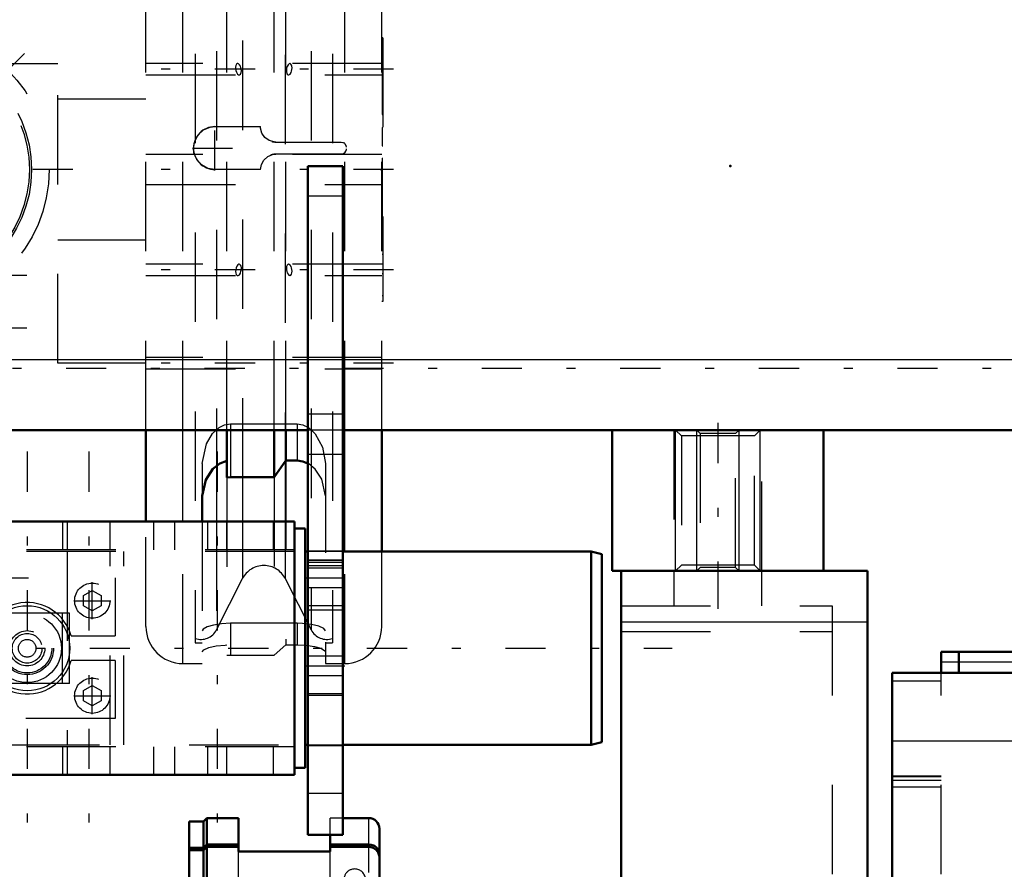
# Model space of a CAD drawing. Units: inches. Extents: x 19 to 231, y 19 to 234.
# Drawn here: x 69 to 80, y 174 to 183 of the extents above; entities that cross this region are included whole.
import ezdxf

# ---------------------------------------------------------------- set-up
doc = ezdxf.new("R2010")
doc.units = ezdxf.units.IN
doc.header["$MEASUREMENT"] = 0
doc.linetypes.add('Center', pattern=[1.5, 0.45, -0.5, 0.05, -0.5])
doc.linetypes.add('Dashed', pattern=[2, 1, -1])
for name, color, linetype, lineweight in [('2d ConnectionPoints', 7, 'Continuous', 50), ('AM_0', 7, 'Continuous', 50), ('AM_4', 3, 'Continuous', 25), ('AM_5', 3, 'Continuous', 25), ('AM_7', 7, 'Center', 25), ('AM_9', 6, 'Dashed', 25)]:
    doc.layers.add(name, color=color, linetype=linetype, lineweight=lineweight)

# ---------------------------------------------------------------- blocks, each defined once
blk = doc.blocks.new('97_C236661033x31_2_0_in_J5RNF_1_1_GN_Wire_Rope_Hoist_900')
at = {"layer": 'AM_7'}
blk.add_line((73.142, 182.839), (73.136, 182.839), dxfattribs=at)
at = {"layer": 'AM_9'}
for p, q in [((73.142, 182.97), (73.132, 182.97)), ((73.142, 182.97), (73.142, 180.02)), ((73.137, 182.901), (73.137, 182.112)), ((73.142, 182.901), (73.137, 182.901)), ((73.142, 182.886), (73.137, 182.886)), ((73.142, 182.87), (73.137, 182.87)), ((73.137, 182.869), (73.142, 182.869)), ((73.137, 182.859), (73.142, 182.859)), ((73.137, 182.856), (73.142, 182.856)), ((73.142, 182.852), (73.137, 182.852)), ((73.137, 182.85), (73.142, 182.85)), ((73.137, 182.848), (73.142, 182.848)), ((73.142, 182.843), (73.137, 182.843)), ((73.137, 182.841), (73.142, 182.841)), ((73.137, 182.84), (73.142, 182.84)), ((73.137, 182.839), (73.142, 182.839)), ((73.137, 182.839), (73.142, 182.839)), ((73.137, 182.838), (73.142, 182.838)), ((73.137, 182.837), (73.142, 182.837)), ((73.137, 182.831), (73.142, 182.831)), ((73.137, 182.813), (73.142, 182.813)), ((73.137, 182.801), (73.142, 182.801)), ((73.137, 182.793), (73.142, 182.793)), ((73.137, 182.777), (73.142, 182.777)), ((73.137, 182.64), (73.142, 182.64)), ((73.142, 182.64), (73.137, 182.64)), ((73.137, 182.514), (73.142, 182.514)), ((73.137, 182.493), (73.142, 182.493)), ((73.137, 182.483), (73.142, 182.483)), ((73.137, 182.469), (73.142, 182.469)), ((73.137, 182.35), (73.142, 182.35)), ((73.137, 182.321), (73.142, 182.321)), ((73.137, 182.319), (73.142, 182.319)), ((73.137, 182.316), (73.142, 182.316)), ((73.137, 182.316), (73.142, 182.316)), ((73.137, 182.162), (73.142, 182.162)), ((73.137, 182.12), (73.142, 182.12)), ((73.137, 182.112), (73.142, 182.112)), ((73.137, 181.965), (73.137, 181.762)), ((73.137, 181.965), (73.142, 181.965)), ((73.137, 181.762), (73.142, 181.762)), ((73.137, 181.623), (73.142, 181.623)), ((73.137, 181.623), (73.137, 180.088)), ((73.137, 181.573), (73.142, 181.573)), ((73.137, 181.453), (73.142, 181.453)), ((73.137, 181.406), (73.142, 181.406)), ((73.137, 181.384), (73.142, 181.384)), ((73.137, 181.383), (73.142, 181.383)), ((73.137, 181.371), (73.142, 181.371)), ((73.142, 181.371), (73.137, 181.371)), ((73.137, 181.365), (73.142, 181.365)), ((73.137, 181.32), (73.142, 181.32)), ((73.137, 181.319), (73.142, 181.319)), ((73.137, 181.296), (73.142, 181.296)), ((73.137, 181.286), (73.142, 181.286)), ((73.137, 181.251), (73.142, 181.251)), ((73.137, 181.249), (73.142, 181.249)), ((73.137, 181.181), (73.142, 181.181)), ((73.137, 181.155), (73.142, 181.155)), ((73.137, 181.153), (73.142, 181.153)), ((73.137, 181.111), (73.142, 181.111)), ((73.137, 181.102), (73.142, 181.102)), ((73.137, 181.101), (73.142, 181.101)), ((73.137, 181.1), (73.142, 181.1)), ((73.137, 181.063), (73.142, 181.063)), ((73.137, 181.036), (73.142, 181.036)), ((73.137, 180.997), (73.142, 180.997)), ((73.137, 180.956), (73.142, 180.956)), ((73.137, 180.923), (73.142, 180.923)), ((73.137, 180.9), (73.142, 180.9)), ((73.137, 180.898), (73.142, 180.898)), ((73.137, 180.752), (73.142, 180.752)), ((73.137, 180.655), (73.142, 180.655)), ((73.137, 180.548), (73.142, 180.548)), ((73.137, 180.439), (73.142, 180.439)), ((73.137, 180.332), (73.142, 180.332)), ((73.137, 180.088), (73.142, 180.088)), ((73.142, 180.02), (73.132, 180.02))]:
    blk.add_line(p, q, dxfattribs=at)
blk = doc.blocks.new('99_0143049510_H226_4_H228_4_0_in_J5RNF_1_1_GN_Wire_Rope_Hoist_900')
at = {"layer": 'AM_0'}
for p, q in [((70.494, 177.558), (70.494, 178.581)), ((71.399, 178.05), (71.399, 178.581)), ((71.927, 178.053), (71.927, 178.581)), ((72.059, 178.24), (72.059, 178.581)), ((73.132, 177.223), (73.132, 178.581)), ((72.059, 178.24), (71.927, 178.053)), ((72.187, 178.24), (72.059, 178.24)), ((71.439, 178.053), (71.399, 178.05)), ((71.927, 178.053), (71.439, 178.053)), ((71.124, 177.847), (71.124, 177.558))]:
    blk.add_line(p, q, dxfattribs=at)
for points in [[(71.399, 178.236), (71.319, 178.208), (71.241, 178.146), (71.162, 178.025), (71.124, 177.847)], [(72.306, 178.208), (72.249, 178.231), (72.187, 178.24)]]:
    blk.add_lwpolyline(points, dxfattribs=at)
at = {"layer": 'AM_4'}
for p, q in [((70.907, 177.558), (70.907, 178.581)), ((72.718, 177.223), (72.718, 178.581)), ((72.052, 178.224), (72.052, 177.558)), ((71.284, 178.173), (71.284, 177.558)), ((71.574, 178.053), (71.574, 177.558))]:
    blk.add_line(p, q, dxfattribs=at)
at = {"layer": 'AM_7'}
for p, q in [((69.134, 182.792), (66.539, 180.198)), ((73.264, 182.617), (70.362, 182.617)), ((71.266, 181.483), (71.266, 181.987)), ((71.013, 181.735), (71.518, 181.735)), ((69.677, 181.495), (65.996, 181.495)), ((73.264, 181.495), (70.362, 181.495)), ((73.264, 180.373), (70.362, 180.373)), ((73.264, 179.329), (70.362, 179.329))]:
    blk.add_line(p, q, dxfattribs=at)
at = {"layer": 'AM_9'}
for p, q in [((71.045, 186.79), (71.045, 176.199)), ((72.581, 186.79), (72.581, 176.199)), ((73.132, 178.581), (73.132, 186.608)), ((71.574, 184.937), (71.574, 178.053)), ((71.284, 184.821), (71.284, 178.173)), ((72.342, 184.821), (72.342, 176.347)), ((72.052, 184.779), (72.052, 178.224)), ((70.494, 178.581), (70.494, 184.487)), ((70.907, 178.581), (70.907, 184.487)), ((71.399, 178.581), (71.399, 184.487)), ((71.927, 178.581), (71.927, 184.487)), ((72.059, 178.581), (72.059, 184.487)), ((72.718, 178.581), (72.718, 184.487)), ((69.51, 179.329), (69.51, 183.66)), ((69.51, 182.676), (66.163, 182.676)), ((73.132, 182.68), (70.494, 182.68)), ((70.494, 182.554), (73.132, 182.554)), ((70.494, 182.282), (69.51, 182.282)), ((71.266, 181.975), (71.775, 181.975)), ((71.947, 181.803), (71.927, 181.804)), ((71.947, 181.803), (72.678, 181.803)), ((73.132, 181.662), (70.494, 181.662)), ((71.927, 181.666), (71.947, 181.667)), ((72.678, 181.667), (71.947, 181.667)), ((71.775, 181.495), (71.266, 181.495)), ((70.494, 181.327), (73.132, 181.327)), ((70.494, 180.707), (69.51, 180.707)), ((73.132, 180.436), (70.494, 180.436)), ((66.163, 180.314), (69.51, 180.314)), ((70.494, 180.31), (73.132, 180.31)), ((66.163, 179.723), (69.51, 179.723)), ((70.494, 179.329), (69.51, 179.329)), ((73.132, 179.392), (70.494, 179.392)), ((70.494, 179.266), (73.132, 179.266)), ((71.439, 178.65), (71.439, 178.053)), ((71.439, 178.65), (72.187, 178.65)), ((72.187, 178.65), (72.187, 178.24)), ((72.059, 178.24), (72.059, 176.178)), ((71.124, 178.207), (71.124, 177.847)), ((72.502, 178.207), (72.502, 175.968)), ((71.399, 178.05), (71.399, 176.061)), ((71.927, 178.053), (71.927, 176.061)), ((70.494, 176.382), (70.494, 177.558)), ((70.907, 175.968), (70.907, 177.558)), ((71.124, 177.558), (71.124, 175.968)), ((71.284, 177.558), (71.284, 176.347)), ((71.574, 177.558), (71.574, 176.919)), ((72.052, 177.558), (72.052, 176.919)), ((72.718, 175.968), (72.718, 177.223)), ((73.132, 176.382), (73.132, 177.223)), ((71.284, 176.347), (71.574, 176.919)), ((72.052, 176.919), (72.342, 176.347)), ((71.439, 176.419), (71.439, 176.061)), ((72.187, 176.419), (71.439, 176.419)), ((72.187, 176.419), (72.187, 176.178)), ((72.312, 176.411), (72.276, 176.415)), ((71.045, 176.199), (71.124, 176.199)), ((71.927, 176.061), (72.059, 176.178)), ((72.059, 176.178), (72.187, 176.178)), ((72.187, 176.178), (72.276, 176.174)), ((72.502, 176.199), (72.581, 176.199)), ((71.399, 176.061), (71.439, 176.061)), ((71.439, 176.061), (71.927, 176.061)), ((70.907, 175.968), (71.124, 175.968)), ((72.502, 175.968), (72.718, 175.968))]:
    blk.add_line(p, q, dxfattribs=at)
for points in [[(71.521, 182.68), (71.519, 182.68), (71.508, 182.673), (71.501, 182.659), (71.497, 182.641), (71.497, 182.622), (71.5, 182.603), (71.506, 182.586), (71.514, 182.57), (71.518, 182.564)], [(71.537, 182.554), (71.542, 182.555), (71.552, 182.563), (71.558, 182.579), (71.561, 182.598), (71.56, 182.617), (71.556, 182.635), (71.55, 182.652), (71.542, 182.667), (71.531, 182.677), (71.521, 182.68)], [(72.105, 182.68), (72.096, 182.678), (72.084, 182.667), (72.074, 182.649), (72.067, 182.628), (72.065, 182.606), (72.066, 182.588), (72.069, 182.573), (72.075, 182.562), (72.084, 182.555), (72.089, 182.554)], [(72.123, 182.594), (72.127, 182.613), (72.129, 182.632), (72.127, 182.65), (72.123, 182.664), (72.116, 182.674), (72.107, 182.68), (72.105, 182.68)], [(71.518, 182.564), (71.53, 182.555), (71.537, 182.554)], [(72.089, 182.554), (72.094, 182.555), (72.106, 182.563), (72.117, 182.579), (72.123, 182.594)], [(71.266, 181.495), (71.186, 181.508), (71.116, 181.547), (71.062, 181.608), (71.031, 181.682), (71.025, 181.735), (71.039, 181.814), (71.078, 181.885), (71.139, 181.939), (71.213, 181.969), (71.266, 181.975)], [(71.927, 181.804), (71.871, 181.82), (71.824, 181.854), (71.791, 181.902), (71.776, 181.957), (71.775, 181.975)], [(72.678, 181.803), (72.697, 181.799), (72.715, 181.79), (72.718, 181.787)], [(72.737, 181.744), (72.734, 181.763), (72.724, 181.781), (72.718, 181.787)], [(71.775, 181.495), (71.785, 181.552), (71.813, 181.602), (71.856, 181.641), (71.909, 181.663), (71.927, 181.666)], [(72.718, 181.683), (72.702, 181.672), (72.683, 181.667), (72.678, 181.667)], [(72.718, 181.683), (72.73, 181.699), (72.736, 181.718), (72.737, 181.726)], [(71.536, 180.436), (71.534, 180.435), (71.522, 180.429), (71.511, 180.415), (71.502, 180.394), (71.498, 180.372), (71.497, 180.353), (71.499, 180.336), (71.504, 180.322), (71.507, 180.318)], [(71.521, 180.31), (71.527, 180.311), (71.539, 180.319), (71.55, 180.336), (71.557, 180.357), (71.561, 180.379), (71.561, 180.398), (71.558, 180.414), (71.552, 180.426), (71.544, 180.434), (71.536, 180.436)], [(72.089, 180.436), (72.085, 180.435), (72.075, 180.427), (72.068, 180.412), (72.065, 180.393), (72.065, 180.374), (72.069, 180.356), (72.075, 180.339), (72.083, 180.324), (72.094, 180.313), (72.105, 180.31)], [(72.122, 180.324), (72.127, 180.339), (72.129, 180.357), (72.127, 180.376), (72.123, 180.395), (72.117, 180.411), (72.108, 180.425), (72.097, 180.434), (72.089, 180.436)], [(71.507, 180.318), (71.516, 180.31), (71.521, 180.31)], [(72.105, 180.31), (72.106, 180.31), (72.116, 180.315), (72.122, 180.324)], [(71.124, 178.207), (71.17, 178.427), (71.24, 178.542), (71.312, 178.608), (71.374, 178.639), (71.439, 178.65)], [(72.187, 178.65), (72.247, 178.641), (72.312, 178.61), (72.388, 178.539), (72.469, 178.391), (72.502, 178.207)], [(72.502, 177.847), (72.461, 178.031), (72.388, 178.142), (72.316, 178.202), (72.306, 178.208)], [(71.439, 176.419), (71.338, 176.414), (71.248, 176.4), (71.177, 176.379), (71.134, 176.354), (71.124, 176.335)], [(72.276, 176.415), (72.246, 176.417), (72.187, 176.419)], [(72.502, 176.335), (72.483, 176.361), (72.429, 176.386), (72.346, 176.406), (72.312, 176.411)], [(71.124, 176.099), (71.142, 176.123), (71.196, 176.147), (71.279, 176.166), (71.379, 176.176), (71.399, 176.177)], [(72.276, 176.174), (72.288, 176.173), (72.306, 176.171)], [(72.306, 176.171), (72.378, 176.16), (72.449, 176.14), (72.492, 176.116), (72.502, 176.099)]]:
    blk.add_lwpolyline(points, dxfattribs=at)
for radius in [1.575, 1.378, 1.354]:
    blk.add_circle((67.836, 181.495), radius, dxfattribs=at)
for centre, radius, start, end in [((71.266, 181.735), 0.24, 90, 270), ((71.947, 181.975), 0.172, 254.931, 270), ((72.678, 181.744), 0.0591, 46.0933, 64.4917), ((71.947, 181.495), 0.172, 90, 108.6345), ((72.678, 181.726), 0.0591, 293.4628, 314.741), ((71.813, 176.798), 0.268, 26.9027, 153.0973), ((70.907, 176.382), 0.413, 180, 270), ((71.108, 176.436), 0.197, 251.3371, 333.0973), ((72.518, 176.436), 0.197, 206.9027, 288.6629), ((72.718, 176.382), 0.413, 270, 0)]:
    blk.add_arc(centre, radius, start, end, dxfattribs=at)
blk = doc.blocks.new('100_SH5_R02_2_tr_0_in_J5RNF_1_1_GN_Wire_Rope_Hoist_900')
at = {"layer": 'AM_0'}
for p, q in [((72.157, 177.558), (60.976, 177.558)), ((72.157, 177.558), (72.157, 174.723)), ((72.275, 177.479), (72.157, 177.479)), ((72.275, 177.479), (72.275, 174.802)), ((72.305, 177.223), (72.275, 177.223)), ((75.474, 177.223), (72.698, 177.223)), ((75.474, 177.223), (75.474, 175.058)), ((75.592, 177.191), (75.474, 177.223)), ((75.592, 177.191), (75.592, 175.089)), ((72.275, 175.058), (72.305, 175.058)), ((72.698, 175.058), (75.474, 175.058)), ((75.474, 175.058), (75.592, 175.089)), ((72.157, 174.802), (72.275, 174.802)), ((72.157, 174.723), (60.976, 174.723))]:
    blk.add_line(p, q, dxfattribs=at)
at = {"layer": 'AM_7'}
for p, q in [((69.165, 178.34), (69.165, 173.94)), ((69.854, 178.34), (69.854, 173.94)), ((71.291, 178.34), (71.291, 173.94)), ((69.893, 176.465), (69.893, 176.879)), ((69.686, 176.672), (70.1, 176.672)), ((59.015, 176.14), (76.382, 176.14)), ((69.893, 175.402), (69.893, 175.816)), ((69.686, 175.609), (70.1, 175.609))]:
    blk.add_line(p, q, dxfattribs=at)
at = {"layer": 'AM_9'}
for p, q in [((69.563, 177.243), (69.563, 177.558)), ((69.613, 177.558), (69.613, 177.243)), ((70.095, 177.243), (70.095, 177.558)), ((70.582, 177.243), (70.582, 177.558)), ((70.818, 177.243), (70.818, 177.558)), ((71.183, 177.558), (71.183, 177.243)), ((71.399, 177.243), (71.399, 177.558)), ((71.921, 177.243), (71.921, 177.558)), ((72.157, 177.243), (60.976, 177.243)), ((72.157, 177.223), (60.976, 177.223)), ((69.613, 177.223), (69.613, 175.058)), ((70.095, 175.058), (70.095, 177.223)), ((70.247, 175.058), (70.247, 177.223)), ((72.698, 177.223), (72.305, 177.223)), ((68.181, 176.928), (70.149, 176.928)), ((70.149, 176.928), (70.149, 176.278)), ((69.795, 176.729), (69.893, 176.786)), ((69.893, 176.786), (69.992, 176.729)), ((69.795, 176.615), (69.795, 176.729)), ((69.992, 176.729), (69.992, 176.615)), ((69.893, 176.558), (69.795, 176.615)), ((69.992, 176.615), (69.893, 176.558)), ((69.637, 176.534), (68.058, 176.534)), ((69.559, 175.747), (69.559, 176.534)), ((69.637, 175.747), (69.637, 176.534)), ((69.658, 176.278), (70.149, 176.278)), ((70.149, 176.003), (69.658, 176.003)), ((70.149, 176.003), (70.149, 175.353)), ((69.637, 175.747), (68.058, 175.747)), ((69.795, 175.666), (69.893, 175.723)), ((69.893, 175.723), (69.992, 175.666)), ((69.795, 175.552), (69.795, 175.666)), ((69.992, 175.666), (69.992, 175.552)), ((69.893, 175.495), (69.795, 175.552)), ((69.992, 175.552), (69.893, 175.495)), ((70.149, 175.353), (68.181, 175.353)), ((60.976, 175.058), (72.157, 175.058)), ((72.157, 175.038), (60.976, 175.038)), ((69.563, 174.723), (69.563, 175.038)), ((69.613, 175.038), (69.613, 174.723)), ((70.095, 174.723), (70.095, 175.038)), ((70.582, 174.723), (70.582, 175.038)), ((70.818, 174.723), (70.818, 175.038)), ((71.183, 175.038), (71.183, 174.723)), ((71.399, 174.723), (71.399, 175.038)), ((71.921, 174.723), (71.921, 175.038)), ((72.305, 175.058), (72.698, 175.058))]:
    blk.add_line(p, q, dxfattribs=at)
for centre, radius in [((69.893, 176.672), 0.197), ((69.165, 176.14), 0.476), ((69.165, 176.14), 0.384), ((69.165, 176.14), 0.295), ((69.165, 176.14), 0.276), ((69.165, 176.14), 0.197), ((69.165, 176.14), 0.166), ((69.165, 176.14), 0.0984), ((69.893, 175.609), 0.197)]:
    blk.add_circle(centre, radius, dxfattribs=at)
blk.add_arc((69.165, 176.14), 0.512, 15.6185, 344.3815, dxfattribs=at)
blk = doc.blocks.new('117_0543204010_SH5_GS_0_in_J5RNF_1_1_GN_Wire_Rope_Hoist_900')
at = {"layer": 'AM_0'}
for p, q in [((75.809, 177.006), (78.565, 177.006)), ((75.809, 177.006), (75.809, 173.34)), ((78.565, 177.006), (78.565, 162.833))]:
    blk.add_line(p, q, dxfattribs=at)
at = {"layer": 'AM_4'}
blk.add_line((75.809, 176.436), (78.565, 176.436), dxfattribs=at)
at = {"layer": 'AM_7'}
blk.add_line((76.891, 177.03), (76.891, 176.51), dxfattribs=at)
at = {"layer": 'AM_9'}
for p, q in [((76.399, 177.006), (76.399, 176.613)), ((77.384, 176.613), (77.384, 177.006)), ((75.809, 176.613), (78.171, 176.613)), ((78.171, 176.613), (78.171, 173.34)), ((75.809, 176.327), (78.171, 176.327))]:
    blk.add_line(p, q, dxfattribs=at)
blk = doc.blocks.new('119_0543001430_SH5_G6_0_in_J5RNF_1_1_GN_Wire_Rope_Hoist_900')
at = {"layer": 'AM_0'}
for p, q in [((71.136, 174.201), (70.979, 174.201)), ((70.979, 164.064), (70.979, 174.201)), ((71.176, 174.24), (71.136, 174.201)), ((71.136, 173.908), (71.136, 174.201)), ((71.53, 174.24), (71.176, 174.24)), ((71.176, 173.945), (71.176, 174.24)), ((71.53, 174.24), (71.53, 173.868)), ((72.987, 174.24), (72.698, 174.24)), ((72.554, 173.868), (72.554, 174.054)), ((73.105, 164.196), (73.105, 174.122)), ((71.136, 173.908), (71.176, 173.945)), ((71.176, 173.918), (71.136, 173.881)), ((71.176, 173.945), (71.53, 173.945)), ((71.53, 173.918), (71.176, 173.918)), ((71.176, 164.025), (71.176, 173.918)), ((72.554, 173.945), (72.987, 173.945)), ((72.987, 173.918), (72.554, 173.918)), ((70.979, 173.908), (71.136, 173.908)), ((71.136, 173.881), (70.979, 173.881)), ((71.136, 164.064), (71.136, 173.881)), ((71.53, 173.868), (72.554, 173.868))]:
    blk.add_line(p, q, dxfattribs=at)
for points in [[(72.987, 173.945), (73.012, 173.943), (73.049, 173.929), (73.079, 173.904), (73.098, 173.871), (73.105, 173.835), (73.105, 173.834)], [(73.105, 173.807), (73.104, 173.822), (73.092, 173.857), (73.069, 173.887), (73.036, 173.908), (72.998, 173.918), (72.987, 173.918)]]:
    blk.add_lwpolyline(points, dxfattribs=at)
blk.add_arc((72.987, 174.122), 0.118, 0, 90, dxfattribs=at)
at = {"layer": 'AM_4'}
for p, q in [((72.987, 173.945), (72.987, 174.24)), ((72.987, 173.633), (72.987, 173.918))]:
    blk.add_line(p, q, dxfattribs=at)
at = {"layer": 'AM_9'}
for p, q in [((72.554, 174.054), (72.554, 174.24)), ((72.698, 174.24), (72.554, 174.24)), ((71.176, 173.945), (71.176, 173.918)), ((72.987, 173.945), (72.987, 173.918)), ((71.136, 173.908), (71.136, 173.881)), ((71.53, 171.511), (71.53, 173.868)), ((72.554, 171.511), (72.554, 173.868))]:
    blk.add_line(p, q, dxfattribs=at)
for start_param, end_param in [(1.570796, 6.283185), (0, 1.570796)]:
    blk.add_ellipse((72.829, 173.56), major_axis=(0.118, 0), ratio=0.939693, start_param=start_param, end_param=end_param, dxfattribs=at)
blk = doc.blocks.new('124_2527097300_SH5_0_in_J5RNF_1_1_GN_Wire_Rope_Hoist_900')
at = {"layer": 'AM_0'}
for p, q in [((79.391, 175.865), (79.391, 176.101)), ((82.62, 176.101), (79.391, 176.101)), ((79.588, 175.865), (79.588, 176.101)), ((78.84, 151.062), (78.84, 175.865)), ((78.84, 175.865), (85.966, 175.865))]:
    blk.add_line(p, q, dxfattribs=at)
at = {"layer": 'AM_4'}
for p, q in [((79.588, 175.983), (79.391, 175.983)), ((78.84, 175.104), (85.966, 175.104))]:
    blk.add_line(p, q, dxfattribs=at)
at = {"layer": 'AM_9'}
for p, q in [((80.179, 175.983), (79.588, 175.983)), ((79.391, 173.612), (79.391, 175.865)), ((78.84, 175.776), (79.391, 175.776)), ((79.391, 174.709), (78.84, 174.709)), ((78.84, 174.705), (79.391, 174.705)), ((78.84, 174.664), (79.391, 174.664)), ((78.84, 174.59), (79.391, 174.59))]:
    blk.add_line(p, q, dxfattribs=at)
blk = doc.blocks.new('146_3437014250X_C2_1524_1_0_in_J5RNF_1_1_GN_Wire_Rope_Hoist_900')
at = {"layer": 'AM_0'}
for p, q in [((72.698, 181.534), (72.305, 181.534)), ((72.305, 174.054), (72.305, 181.534)), ((72.698, 174.054), (72.698, 181.534)), ((60.769, 178.581), (72.305, 178.581)), ((72.698, 178.581), (98.919, 178.581)), ((75.71, 177.007), (75.71, 178.581)), ((78.072, 177.007), (78.072, 178.581)), ((75.71, 177.007), (78.072, 177.007)), ((72.698, 174.054), (72.305, 174.054))]:
    blk.add_line(p, q, dxfattribs=at)
at = {"layer": 'AM_4'}
for p, q in [((72.698, 181.198), (72.305, 181.198)), ((60.769, 179.369), (72.305, 179.369)), ((72.698, 179.369), (99.234, 179.369)), ((72.698, 178.757), (72.305, 178.757)), ((72.698, 178.306), (72.305, 178.306)), ((72.698, 175.629), (72.305, 175.629))]:
    blk.add_line(p, q, dxfattribs=at)
at = {"layer": 'AM_5'}
for p, q in [((76.419, 177.007), (76.419, 178.581)), ((76.655, 177.007), (76.655, 178.581)), ((77.128, 177.007), (77.128, 178.581)), ((77.364, 177.007), (77.364, 178.581))]:
    blk.add_line(p, q, dxfattribs=at)
at = {"layer": 'AM_7'}
for p, q in [((102.6, 179.27), (28.545, 179.27)), ((76.891, 178.66), (76.891, 176.928)), ((72.285, 176.928), (72.718, 176.928)), ((72.285, 175.944), (72.718, 175.944))]:
    blk.add_line(p, q, dxfattribs=at)
at = {"layer": 'AM_9'}
for p, q in [((72.305, 179.369), (72.698, 179.369)), ((72.698, 178.581), (72.305, 178.581)), ((76.399, 178.581), (76.399, 177.007)), ((76.419, 178.581), (76.483, 178.517)), ((76.655, 178.581), (76.692, 178.544)), ((76.692, 178.544), (76.692, 177.044)), ((77.09, 178.544), (76.692, 178.544)), ((77.09, 178.544), (77.128, 178.581)), ((77.09, 177.044), (77.09, 178.544)), ((77.3, 178.517), (77.364, 178.581)), ((77.383, 177.007), (77.383, 178.581)), ((76.483, 178.517), (76.483, 177.07)), ((77.3, 178.517), (76.483, 178.517)), ((77.3, 177.07), (77.3, 178.517)), ((72.698, 177.227), (72.305, 177.227)), ((72.698, 177.125), (72.305, 177.125)), ((72.698, 177.121), (72.305, 177.121)), ((72.698, 177.101), (72.305, 177.101)), ((72.698, 177.061), (72.305, 177.061)), ((72.698, 177.036), (72.305, 177.036)), ((76.483, 177.07), (76.419, 177.007)), ((77.3, 177.07), (76.483, 177.07)), ((76.692, 177.044), (76.655, 177.007)), ((77.09, 177.044), (76.692, 177.044)), ((77.128, 177.007), (77.09, 177.044)), ((77.364, 177.007), (77.3, 177.07)), ((72.305, 176.82), (72.698, 176.82)), ((72.698, 176.613), (72.305, 176.613)), ((72.698, 176.568), (72.305, 176.568)), ((72.698, 176.052), (72.305, 176.052)), ((72.305, 175.835), (72.698, 175.835)), ((72.698, 175.613), (72.305, 175.613)), ((72.305, 175.054), (72.698, 175.054)), ((72.698, 174.515), (72.305, 174.515))]:
    blk.add_line(p, q, dxfattribs=at)

msp = doc.modelspace()

# ---------------------------------------------------------------- linework, layer by layer
at = {"layer": '2d ConnectionPoints'}
for p in [(77.02915, 181.53435), (73.13174, 181.49473), (73.13174, 181.49473), (76.89146, 177.00654), (76.89146, 177.00654), (72.69844, 176.1404)]:
    msp.add_point(p, dxfattribs=at)

# ---------------------------------------------------------------- block references
for name in ['146_3437014250X_C2_1524_1_0_in_J5RNF_1_1_GN_Wire_Rope_Hoist_900', '99_0143049510_H226_4_H228_4_0_in_J5RNF_1_1_GN_Wire_Rope_Hoist_900', '97_C236661033x31_2_0_in_J5RNF_1_1_GN_Wire_Rope_Hoist_900', '100_SH5_R02_2_tr_0_in_J5RNF_1_1_GN_Wire_Rope_Hoist_900', '117_0543204010_SH5_GS_0_in_J5RNF_1_1_GN_Wire_Rope_Hoist_900', '124_2527097300_SH5_0_in_J5RNF_1_1_GN_Wire_Rope_Hoist_900', '119_0543001430_SH5_G6_0_in_J5RNF_1_1_GN_Wire_Rope_Hoist_900']:
    msp.add_blockref(name, (0, 0))

doc.saveas('drawing.dxf')
